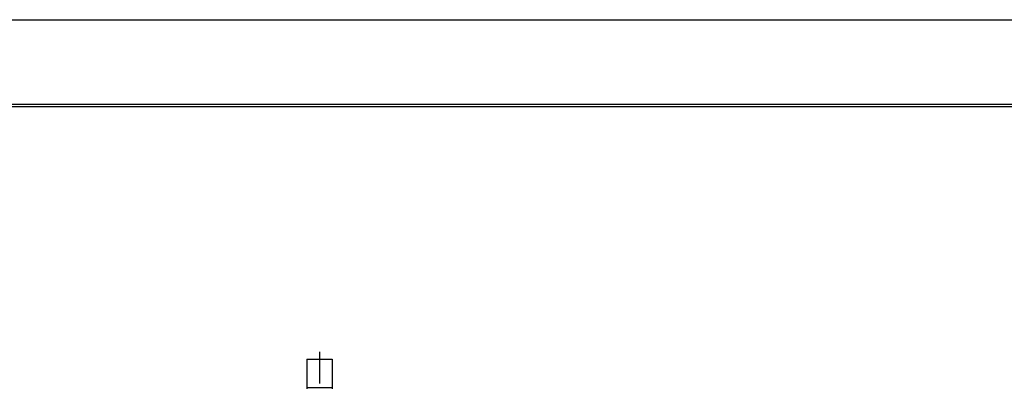
# Model space of a CAD drawing. Extents: x 0 to 2100, y 0 to 1485.
# Drawn here: x 301 to 883, y 1271 to 1485 of the extents above; entities that cross this region are included whole.
import ezdxf

# ---------------------------------------------------------------- set-up
doc = ezdxf.new("R2010")
doc.units = 0
doc.header["$LTSCALE"] = 15
doc.header["$MEASUREMENT"] = 0
doc.linetypes.add('CENTER', pattern=[2, 1.25, -0.25, 0.25, -0.25])
doc.layers.get('DEFPOINTS').update_dxf_attribs({"color": 250, "linetype": 'CONTINUOUS'})
doc.layers.add('1-外形線', color=7, linetype='CONTINUOUS')
doc.layers.add('7-図\u3000枠', color=160, linetype='CONTINUOUS')
doc.layers.add('アンカー', color=7, linetype='CONTINUOUS', lineweight=25)

# ---------------------------------------------------------------- blocks, each defined once
blk = doc.blocks.new('A3ナカ工業新図枠')
at = {"layer": '7-図\u3000枠', "color": 253}
for p, q in [((15, 287), (410, 287)), ((15.25, 286.75), (409.75, 286.75))]:
    blk.add_line(p, q, dxfattribs=at)
at = {"layer": 'DEFPOINTS'}
blk.add_line((0, 297), (420, 297), dxfattribs=at)
blk = doc.blocks.new('A$C5D7C781A')
at = {"layer": 'アンカー'}
for p, q in [((0, 23.76), (0, 4.45)), ((0, 23.76), (15, 23.76)), ((15, 23.76), (15, 4.45)), ((15, 6.75), (0, 6.75)), ((0, 4.45), (15, 4.45))]:
    blk.add_line(p, q, dxfattribs=at)
at = {"layer": 'アンカー', "color": 6, "linetype": 'CENTER'}
blk.add_line((7.5, 28.02), (7.5, 0), dxfattribs=at)

msp = doc.modelspace()

# ---------------------------------------------------------------- block references
at = {"layer": '1-外形線', "xscale": 5, "yscale": 5, "zscale": 5}
msp.add_blockref('A3ナカ工業新図枠', (0, 0), dxfattribs=at)
at = {"layer": 'アンカー'}
msp.add_blockref('A$C5D7C781A', (470.95931, 1260.59601), dxfattribs=at)

doc.saveas('drawing.dxf')
